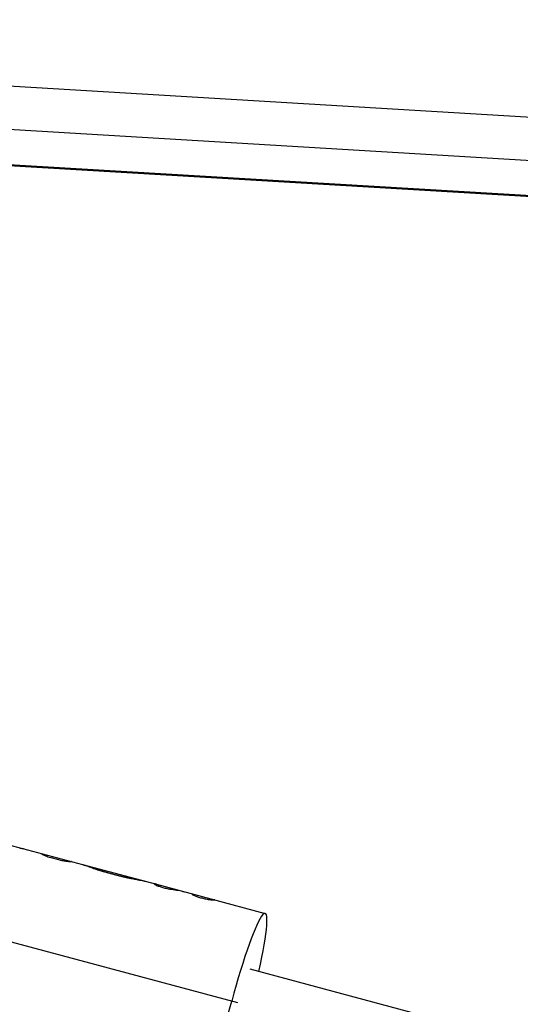
# Model space of a CAD drawing. Units: millimetres. Extents: x -11569 to 10697, y -6983 to 7386.
# Drawn here: x -9007 to -8873, y -2676 to -2412 of the extents above; entities that cross this region are included whole.
import ezdxf

# ---------------------------------------------------------------- set-up
doc = ezdxf.new("R2010")
doc.units = ezdxf.units.MM
doc.header["$LTSCALE"] = 20
doc.layers.add('2d', color=230, linetype='Continuous')

msp = doc.modelspace()

# ---------------------------------------------------------------- linework, layer by layer
at = {"layer": '2d'}
for p, q in [((-7939.27, -2493.47), (-9309.98, -2411.86)), ((-7938.15, -2505.16), (-9308.3, -2423.59)), ((-7943.7, -2514.24), (-9311.23, -2432.83)), ((-9293.59, -2434.05), (-7941.71, -2514.54)), ((-9051.69, -2621.92), (-8990.67, -2638.27)), ((-9114, -2631.1), (-8949.13, -2675.28)), ((-8999.16, -2636.42), (-8997.11, -2636.96)), ((-8990.67, -2638.27), (-8970.8, -2643.59)), ((-8970.8, -2643.59), (-8941.7, -2651.39)), ((-4340.17, -3900.41), (-8945.72, -2666.36))]:
    msp.add_line(p, q, dxfattribs=at)
msp.add_ellipse((-8948.18, -2675.54), major_axis=(6.47, 24.15), ratio=0.104058, start_param=-1.181, end_param=1.570796, dxfattribs=at)
at = {"layer": '2d', "extrusion": (0, 0, -1)}
msp.add_ellipse((-8948.18, -2675.54), major_axis=(6.47, 24.15), ratio=0.104058, start_param=1.960593, end_param=4.712389, dxfattribs=at)
at = {"layer": '2d'}
for points in [[(-9007.47, -2633.93), (-9007.05, -2633.93), (-9006.65, -2633.99), (-9006.27, -2634.09)], [(-9001.8, -2635.29), (-9001.6, -2635.34), (-9001.41, -2635.44), (-9001.23, -2635.6)], [(-8993.55, -2637.5), (-8993.6, -2637.48), (-8993.65, -2637.48), (-8993.7, -2637.5)], [(-8974.01, -2642.74), (-8973.95, -2642.75), (-8973.89, -2642.77), (-8973.83, -2642.78)], [(-8966.77, -2644.92), (-8965.6, -2645.07), (-8964.46, -2645.29), (-8963.33, -2645.59)], [(-8961.1, -2646.19), (-8961.15, -2646.18), (-8961.21, -2646.18), (-8961.26, -2646.19)], [(-8955.24, -2647.76), (-8955.29, -2647.75), (-8955.34, -2647.75), (-8955.4, -2647.76)]]:
    msp.add_open_spline(points, degree=3, dxfattribs=at)
for points, knots in [([(-9001.23, -2635.6), (-9001.19, -2635.64), (-9001.1, -2635.69), (-9000.86, -2635.82), (-9000.7, -2635.89), (-9000.33, -2636.04), (-9000.12, -2636.12), (-8999.66, -2636.27), (-8999.42, -2636.35), (-8999.16, -2636.42)], [0, 0, 0, 0, 0.25, 0.25, 0.5, 0.5, 0.75, 0.75, 1, 1, 1, 1]), ([(-9001.23, -2635.6), (-9001.19, -2635.64), (-9001.1, -2635.69), (-9000.86, -2635.82), (-9000.7, -2635.89), (-9000.33, -2636.04), (-9000.12, -2636.12), (-8999.66, -2636.27), (-8999.42, -2636.35), (-8999.16, -2636.42)], [0, 0, 0, 0, 0.25, 0.25, 0.5, 0.5, 0.75, 0.75, 1, 1, 1, 1]), ([(-8997.11, -2636.96), (-8996.72, -2637.07), (-8996.32, -2637.16), (-8995.54, -2637.31), (-8995.18, -2637.37), (-8994.54, -2637.46), (-8994.28, -2637.48), (-8993.88, -2637.51), (-8993.75, -2637.51), (-8993.7, -2637.5)], [0, 0, 0, 0, 0.25, 0.25, 0.5, 0.5, 0.75, 0.75, 1, 1, 1, 1]), ([(-8997.11, -2636.96), (-8996.72, -2637.07), (-8996.32, -2637.16), (-8995.54, -2637.31), (-8995.18, -2637.37), (-8994.86, -2637.41), (-8994.86, -2637.41), (-8994.86, -2637.41)], [0, 0, 0, 0, 0.25, 0.25, 0.5, 0.5, 0.5000004, 0.5000004, 0.5000004, 0.5000004]), ([(-8990.67, -2638.27), (-8990.66, -2638.27), (-8990.65, -2638.27), (-8990.61, -2638.29), (-8990.58, -2638.29), (-8990.51, -2638.31), (-8990.48, -2638.32), (-8990.42, -2638.34), (-8990.4, -2638.35), (-8990.37, -2638.36), (-8990.35, -2638.37), (-8990.31, -2638.38), (-8990.29, -2638.39), (-8990.25, -2638.4), (-8990.23, -2638.41), (-8990.17, -2638.43), (-8990.13, -2638.44), (-8990, -2638.48), (-8989.91, -2638.52), (-8989.63, -2638.62), (-8989.42, -2638.69), (-8988.76, -2638.93), (-8988.25, -2639.12), (-8987.41, -2639.4), (-8987.12, -2639.5), (-8986.67, -2639.65), (-8986.52, -2639.69), (-8986.28, -2639.77), (-8986.21, -2639.79), (-8986.12, -2639.82), (-8986.11, -2639.82), (-8986.09, -2639.82), (-8986.09, -2639.83), (-8986.08, -2639.83), (-8986.08, -2639.83), (-8986.06, -2639.83), (-8986.04, -2639.84), (-8985.99, -2639.86), (-8985.94, -2639.87), (-8985.89, -2639.89)], [0.1451842, 0.1451842, 0.1451842, 0.1451842, 0.15625, 0.15625, 0.1875, 0.1875, 0.21875, 0.21875, 0.234375, 0.234375, 0.25, 0.25, 0.265625, 0.265625, 0.28125, 0.28125, 0.3125, 0.3125, 0.375, 0.375, 0.5, 0.5, 0.75, 0.75, 0.875, 0.875, 0.9375, 0.9375, 0.96875, 0.96875, 0.9726562, 0.9726562, 0.9746094, 0.9746094, 0.9765625, 0.9765625, 0.984375, 0.984375, 1, 1, 1, 1]), ([(-8990.67, -2638.27), (-8990.63, -2638.28), (-8990.56, -2638.3), (-8990.46, -2638.33), (-8990.4, -2638.35), (-8990.37, -2638.36), (-8990.35, -2638.37), (-8990.17, -2638.42), (-8990, -2638.48), (-8989.63, -2638.62), (-8989.42, -2638.69), (-8988.76, -2638.93), (-8988.25, -2639.12), (-8987.41, -2639.4), (-8987.12, -2639.5), (-8986.67, -2639.65), (-8986.52, -2639.69), (-8986.28, -2639.77), (-8986.21, -2639.79), (-8986.12, -2639.82), (-8986.11, -2639.82), (-8986.09, -2639.83), (-8986.08, -2639.83), (-8986.06, -2639.83), (-8986.01, -2639.85), (-8985.94, -2639.87), (-8985.89, -2639.89)], [0.144829, 0.144829, 0.144829, 0.144829, 0.1875, 0.21875, 0.234375, 0.234375, 0.25, 0.25, 0.375, 0.375, 0.5, 0.5, 0.75, 0.75, 0.875, 0.875, 0.9375, 0.9375, 0.96875, 0.96875, 0.9726562, 0.9726562, 0.9765625, 0.9765625, 0.984375, 1, 1, 1, 1]), ([(-8985.89, -2639.89), (-8985.72, -2639.94), (-8985.57, -2639.98), (-8985.38, -2640.04), (-8985.32, -2640.05), (-8985.24, -2640.08), (-8985.22, -2640.08), (-8985.18, -2640.09), (-8985.17, -2640.1), (-8985.15, -2640.1), (-8985.15, -2640.1), (-8985.14, -2640.11), (-8985.14, -2640.11), (-8985.13, -2640.11), (-8985.13, -2640.11), (-8985.12, -2640.11), (-8985.12, -2640.11), (-8985.11, -2640.12), (-8985.11, -2640.12), (-8985.09, -2640.12), (-8985.09, -2640.12), (-8985.06, -2640.13), (-8985.05, -2640.13), (-8985, -2640.15), (-8984.97, -2640.16), (-8984.87, -2640.18), (-8984.81, -2640.2), (-8984.61, -2640.26), (-8984.48, -2640.3), (-8984.22, -2640.37), (-8984.09, -2640.41), (-8983.83, -2640.48), (-8983.7, -2640.52), (-8983.3, -2640.62), (-8983.04, -2640.7), (-8982.52, -2640.84), (-8982.26, -2640.91), (-8981.86, -2641.01), (-8981.73, -2641.04), (-8981.53, -2641.09), (-8981.46, -2641.11), (-8981.32, -2641.15), (-8981.26, -2641.16), (-8981.12, -2641.2), (-8981.05, -2641.21), (-8980.92, -2641.25), (-8980.85, -2641.27), (-8980.65, -2641.32), (-8980.52, -2641.35), (-8980.33, -2641.4), (-8980.26, -2641.41), (-8980.16, -2641.44), (-8980.13, -2641.44), (-8980.08, -2641.46), (-8980.06, -2641.46), (-8980.03, -2641.47), (-8980.03, -2641.47), (-8980.01, -2641.47), (-8980.01, -2641.47), (-8980, -2641.47), (-8979.99, -2641.48), (-8979.99, -2641.48), (-8979.99, -2641.48), (-8979.98, -2641.48), (-8979.98, -2641.48), (-8979.97, -2641.48), (-8979.96, -2641.48), (-8979.94, -2641.49), (-8979.93, -2641.49), (-8979.89, -2641.5), (-8979.86, -2641.51), (-8979.76, -2641.53), (-8979.68, -2641.55), (-8979.59, -2641.57)], [0, 0, 0, 0, 0.0625, 0.0625, 0.09375, 0.09375, 0.109375, 0.109375, 0.117188, 0.117188, 0.121094, 0.121094, 0.123047, 0.123047, 0.125, 0.125, 0.126953, 0.126953, 0.128906, 0.128906, 0.132812, 0.132812, 0.140625, 0.140625, 0.15625, 0.15625, 0.1875, 0.1875, 0.25, 0.25, 0.3125, 0.3125, 0.375, 0.375, 0.5, 0.5, 0.625, 0.625, 0.6875, 0.6875, 0.71875, 0.71875, 0.75, 0.75, 0.78125, 0.78125, 0.8125, 0.8125, 0.875, 0.875, 0.90625, 0.90625, 0.921875, 0.921875, 0.929688, 0.929688, 0.933594, 0.933594, 0.935547, 0.935547, 0.9375, 0.9375, 0.939453, 0.939453, 0.941406, 0.941406, 0.945312, 0.945312, 0.953125, 0.953125, 0.96875, 0.96875, 1, 1, 1, 1]), ([(-8985.89, -2639.89), (-8985.72, -2639.94), (-8985.5, -2640), (-8985.29, -2640.06), (-8985.2, -2640.09), (-8985.16, -2640.1), (-8985.14, -2640.11), (-8985.14, -2640.11), (-8985.13, -2640.11), (-8985.13, -2640.11), (-8985, -2640.15), (-8984.87, -2640.18), (-8984.61, -2640.26), (-8984.48, -2640.3), (-8983.83, -2640.48), (-8983.3, -2640.63), (-8982.52, -2640.84), (-8982.26, -2640.91), (-8981.86, -2641.01), (-8981.66, -2641.06), (-8981.46, -2641.11), (-8981.32, -2641.15), (-8981.26, -2641.16), (-8981.05, -2641.22), (-8980.92, -2641.25), (-8980.65, -2641.32), (-8980.52, -2641.35), (-8980.33, -2641.4), (-8980.23, -2641.42), (-8980.11, -2641.45), (-8980.05, -2641.46), (-8980.02, -2641.47), (-8980.01, -2641.47), (-8980, -2641.47), (-8979.99, -2641.48), (-8979.9, -2641.5), (-8979.77, -2641.53), (-8979.59, -2641.57)], [0, 0, 0, 0, 0.0625, 0.09375, 0.109375, 0.117187, 0.121094, 0.123047, 0.123047, 0.125, 0.125, 0.1875, 0.1875, 0.25, 0.25, 0.5, 0.5, 0.625, 0.625, 0.6875, 0.71875, 0.71875, 0.75, 0.75, 0.8125, 0.8125, 0.875, 0.875, 0.90625, 0.921875, 0.929687, 0.933594, 0.935547, 0.935547, 0.9375, 0.9375, 1, 1, 1, 1]), ([(-8979.59, -2641.57), (-8979.48, -2641.6), (-8979.38, -2641.62), (-8979.26, -2641.65), (-8979.22, -2641.66), (-8979.17, -2641.67), (-8979.15, -2641.68), (-8979.13, -2641.68), (-8979.12, -2641.68), (-8979.11, -2641.69), (-8979.11, -2641.69), (-8979.1, -2641.69), (-8979.1, -2641.69), (-8979.09, -2641.69), (-8979.09, -2641.69), (-8979.09, -2641.69), (-8979.09, -2641.69), (-8979.08, -2641.69), (-8979.08, -2641.69), (-8979.07, -2641.69), (-8979.06, -2641.7), (-8979.05, -2641.7), (-8979.03, -2641.7), (-8979, -2641.71), (-8978.98, -2641.72), (-8978.91, -2641.73), (-8978.87, -2641.74), (-8978.79, -2641.76), (-8978.75, -2641.77), (-8978.69, -2641.78), (-8978.67, -2641.78), (-8978.63, -2641.79), (-8978.61, -2641.8), (-8978.58, -2641.81), (-8978.56, -2641.81), (-8978.52, -2641.82), (-8978.5, -2641.82), (-8978.44, -2641.84), (-8978.4, -2641.84), (-8978.28, -2641.87), (-8978.2, -2641.89), (-8978.04, -2641.92), (-8977.95, -2641.94), (-8977.83, -2641.96), (-8977.79, -2641.97), (-8977.71, -2641.99), (-8977.66, -2642), (-8977.58, -2642.01), (-8977.54, -2642.02), (-8977.47, -2642.04), (-8977.44, -2642.04), (-8977.41, -2642.05)], [0, 0, 0, 0, 0.03125, 0.03125, 0.046875, 0.046875, 0.0546875, 0.0546875, 0.0585938, 0.0585938, 0.0605469, 0.0605469, 0.0615234, 0.0615234, 0.0625, 0.0625, 0.0634766, 0.0634766, 0.0644531, 0.0644531, 0.0664062, 0.0664062, 0.0703125, 0.0703125, 0.078125, 0.078125, 0.09375, 0.09375, 0.109375, 0.109375, 0.1171875, 0.1171875, 0.125, 0.125, 0.1328125, 0.1328125, 0.140625, 0.140625, 0.15625, 0.15625, 0.1875, 0.1875, 0.21875, 0.21875, 0.234375, 0.234375, 0.25, 0.25, 0.265625, 0.265625, 0.2771573, 0.2771573, 0.2771573, 0.2771573]), ([(-8977.35, -2642.06), (-8977.12, -2642.11), (-8976.9, -2642.15), (-8976.49, -2642.23), (-8976.3, -2642.27), (-8976.11, -2642.3)], [0.2851023, 0.2851023, 0.2851023, 0.2851023, 0.375, 0.375, 0.4574102, 0.4574102, 0.4574102, 0.4574102]), ([(-8976.1, -2642.3), (-8976.01, -2642.32), (-8975.91, -2642.34), (-8975.27, -2642.46), (-8974.76, -2642.56), (-8974.22, -2642.68), (-8974.11, -2642.71), (-8974.01, -2642.74)], [0.4584897, 0.4584897, 0.4584897, 0.4584897, 0.5, 0.5, 0.75, 0.75, 0.818025, 0.818025, 0.818025, 0.818025]), ([(-8970.8, -2643.59), (-8970.82, -2643.59), (-8970.86, -2643.58), (-8970.9, -2643.57), (-8970.93, -2643.56), (-8970.94, -2643.56), (-8971, -2643.54), (-8971.05, -2643.53), (-8971.13, -2643.51), (-8971.18, -2643.5), (-8971.23, -2643.49), (-8971.26, -2643.49), (-8971.27, -2643.49), (-8971.33, -2643.48), (-8971.36, -2643.48), (-8971.41, -2643.51), (-8971.36, -2643.56), (-8971.14, -2643.69), (-8970.97, -2643.78), (-8970.5, -2643.98), (-8970.21, -2644.1), (-8969.56, -2644.32), (-8969.2, -2644.42), (-8968.46, -2644.61), (-8968.09, -2644.7), (-8967.56, -2644.8), (-8967.39, -2644.83), (-8967.14, -2644.87), (-8967.06, -2644.88), (-8966.95, -2644.9), (-8966.9, -2644.9), (-8966.86, -2644.91), (-8966.84, -2644.91), (-8966.84, -2644.91), (-8966.83, -2644.91), (-8966.81, -2644.91), (-8966.79, -2644.92), (-8966.77, -2644.92)], [0.0642264, 0.0642264, 0.0642264, 0.0642264, 0.078125, 0.0859375, 0.0859375, 0.09375, 0.09375, 0.125, 0.125, 0.15625, 0.171875, 0.171875, 0.1875, 0.1875, 0.25, 0.25, 0.375, 0.375, 0.5, 0.5, 0.625, 0.625, 0.75, 0.75, 0.875, 0.875, 0.9375, 0.9375, 0.96875, 0.96875, 0.984375, 0.9882813, 0.9882813, 0.9902344, 0.9902344, 0.9921875, 1, 1, 1, 1]), ([(-8971.38, -2643.5), (-8971.39, -2643.52), (-8971.35, -2643.57), (-8971.14, -2643.69), (-8970.97, -2643.78), (-8970.5, -2643.98), (-8970.21, -2644.1), (-8969.72, -2644.26), (-8969.55, -2644.31), (-8969.2, -2644.42), (-8969.02, -2644.47), (-8968.65, -2644.57), (-8968.46, -2644.61), (-8968.09, -2644.69), (-8967.91, -2644.73), (-8967.56, -2644.8), (-8967.39, -2644.83), (-8967.14, -2644.87), (-8967.06, -2644.88), (-8966.95, -2644.9), (-8966.91, -2644.9), (-8966.86, -2644.91), (-8966.86, -2644.91), (-8966.84, -2644.91), (-8966.84, -2644.91), (-8966.83, -2644.91), (-8966.83, -2644.91), (-8966.81, -2644.91), (-8966.79, -2644.92), (-8966.77, -2644.92)], [0.2691425, 0.2691425, 0.2691425, 0.2691425, 0.375, 0.375, 0.5, 0.5, 0.625, 0.625, 0.6875, 0.6875, 0.75, 0.75, 0.8125, 0.8125, 0.875, 0.875, 0.9375, 0.9375, 0.96875, 0.96875, 0.984375, 0.984375, 0.9882812, 0.9882812, 0.9902344, 0.9902344, 0.9921875, 0.9921875, 1, 1, 1, 1]), ([(-8970.8, -2643.59), (-8970.8, -2643.59), (-8970.81, -2643.59), (-8970.82, -2643.59), (-8970.82, -2643.59), (-8970.85, -2643.58), (-8970.86, -2643.58), (-8970.89, -2643.57), (-8970.9, -2643.57), (-8970.93, -2643.56), (-8970.94, -2643.56), (-8970.96, -2643.55), (-8970.97, -2643.55), (-8971, -2643.54), (-8971.01, -2643.54), (-8971.05, -2643.53), (-8971.07, -2643.53), (-8971.13, -2643.51), (-8971.17, -2643.5), (-8971.21, -2643.5), (-8971.23, -2643.49), (-8971.26, -2643.49), (-8971.27, -2643.49), (-8971.3, -2643.48), (-8971.31, -2643.48), (-8971.33, -2643.48), (-8971.33, -2643.48), (-8971.36, -2643.49), (-8971.37, -2643.49), (-8971.38, -2643.5), (-8971.38, -2643.5), (-8971.38, -2643.5)], [0.0641249, 0.0641249, 0.0641249, 0.0641249, 0.0664062, 0.0664062, 0.0703125, 0.0703125, 0.078125, 0.078125, 0.0859375, 0.0859375, 0.09375, 0.09375, 0.1015625, 0.1015625, 0.109375, 0.109375, 0.125, 0.125, 0.15625, 0.15625, 0.171875, 0.171875, 0.1875, 0.1875, 0.203125, 0.203125, 0.21875, 0.21875, 0.25, 0.25, 0.26914, 0.26914, 0.26914, 0.26914]), ([(-8961.26, -2646.19), (-8961.26, -2646.2), (-8961.26, -2646.2), (-8961.27, -2646.21), (-8961.27, -2646.21), (-8961.27, -2646.21), (-8961.27, -2646.21), (-8961.27, -2646.21), (-8961.27, -2646.21), (-8961.27, -2646.21), (-8961.27, -2646.21), (-8961.27, -2646.21), (-8961.27, -2646.21), (-8961.27, -2646.21), (-8961.27, -2646.21), (-8961.27, -2646.21), (-8961.27, -2646.21), (-8961.27, -2646.21), (-8961.27, -2646.21), (-8961.27, -2646.22), (-8961.27, -2646.22), (-8961.27, -2646.22), (-8961.27, -2646.22), (-8961.27, -2646.23), (-8961.27, -2646.23), (-8961.27, -2646.23), (-8961.26, -2646.23), (-8961.26, -2646.23), (-8961.26, -2646.24), (-8961.26, -2646.24), (-8961.26, -2646.24), (-8961.26, -2646.24), (-8961.26, -2646.24), (-8961.26, -2646.25), (-8961.26, -2646.25), (-8961.25, -2646.26), (-8961.25, -2646.26), (-8961.24, -2646.26), (-8961.24, -2646.27), (-8961.24, -2646.27), (-8961.23, -2646.28), (-8961.22, -2646.28), (-8961.22, -2646.29), (-8961.21, -2646.3), (-8961.2, -2646.31), (-8961.16, -2646.33), (-8961.13, -2646.35), (-8961.08, -2646.38), (-8961.06, -2646.39), (-8961.02, -2646.41), (-8961, -2646.42), (-8960.96, -2646.44), (-8960.94, -2646.45), (-8960.89, -2646.48), (-8960.86, -2646.49), (-8960.79, -2646.53), (-8960.73, -2646.55), (-8960.56, -2646.63), (-8960.43, -2646.69), (-8960.14, -2646.8), (-8959.98, -2646.86), (-8959.65, -2646.97), (-8959.47, -2647.03), (-8959.11, -2647.14), (-8958.92, -2647.2), (-8958.54, -2647.3), (-8958.34, -2647.35), (-8957.95, -2647.44), (-8957.76, -2647.48), (-8957.39, -2647.55), (-8957.2, -2647.59), (-8956.85, -2647.64), (-8956.68, -2647.67), (-8956.38, -2647.71), (-8956.23, -2647.72), (-8956.04, -2647.74), (-8955.98, -2647.75), (-8955.89, -2647.76), (-8955.87, -2647.76), (-8955.81, -2647.76), (-8955.79, -2647.76), (-8955.74, -2647.77), (-8955.71, -2647.77), (-8955.67, -2647.77), (-8955.65, -2647.77), (-8955.61, -2647.77), (-8955.59, -2647.77), (-8955.56, -2647.77), (-8955.56, -2647.77), (-8955.54, -2647.77), (-8955.53, -2647.77), (-8955.52, -2647.77), (-8955.51, -2647.77), (-8955.5, -2647.77), (-8955.49, -2647.77), (-8955.48, -2647.77), (-8955.48, -2647.77), (-8955.47, -2647.77), (-8955.46, -2647.77), (-8955.46, -2647.77), (-8955.46, -2647.77), (-8955.46, -2647.77), (-8955.46, -2647.77), (-8955.46, -2647.77), (-8955.45, -2647.77), (-8955.45, -2647.77), (-8955.45, -2647.77), (-8955.45, -2647.77), (-8955.45, -2647.77), (-8955.45, -2647.77), (-8955.45, -2647.77), (-8955.45, -2647.77), (-8955.44, -2647.77), (-8955.44, -2647.77), (-8955.43, -2647.77), (-8955.42, -2647.77), (-8955.41, -2647.76), (-8955.4, -2647.76)], [0, 0, 0, 0, 0.015625, 0.015625, 0.023438, 0.023438, 0.027344, 0.027344, 0.029297, 0.029297, 0.030273, 0.030273, 0.03125, 0.03125, 0.032227, 0.032227, 0.033203, 0.033203, 0.035156, 0.035156, 0.039062, 0.039062, 0.046875, 0.046875, 0.054688, 0.054688, 0.058594, 0.058594, 0.0625, 0.0625, 0.066406, 0.066406, 0.070312, 0.070312, 0.078125, 0.078125, 0.085938, 0.085938, 0.09375, 0.09375, 0.101562, 0.101562, 0.109375, 0.109375, 0.125, 0.125, 0.15625, 0.15625, 0.171875, 0.171875, 0.1875, 0.1875, 0.203125, 0.203125, 0.21875, 0.21875, 0.25, 0.25, 0.3125, 0.3125, 0.375, 0.375, 0.4375, 0.4375, 0.5, 0.5, 0.5625, 0.5625, 0.625, 0.625, 0.6875, 0.6875, 0.75, 0.75, 0.8125, 0.8125, 0.84375, 0.84375, 0.859375, 0.859375, 0.875, 0.875, 0.890625, 0.890625, 0.90625, 0.90625, 0.921875, 0.921875, 0.929688, 0.929688, 0.9375, 0.9375, 0.945312, 0.945312, 0.953125, 0.953125, 0.960938, 0.960938, 0.964844, 0.964844, 0.966797, 0.966797, 0.967773, 0.967773, 0.96875, 0.96875, 0.969727, 0.969727, 0.970703, 0.970703, 0.972656, 0.972656, 0.976562, 0.976562, 0.984375, 0.984375, 1, 1, 1, 1]), ([(-8961.26, -2646.19), (-8961.26, -2646.2), (-8961.26, -2646.2), (-8961.27, -2646.21), (-8961.27, -2646.21), (-8961.27, -2646.21), (-8961.27, -2646.21), (-8961.27, -2646.21), (-8961.27, -2646.21), (-8961.27, -2646.21), (-8961.27, -2646.22), (-8961.27, -2646.22), (-8961.27, -2646.23), (-8961.26, -2646.23), (-8961.26, -2646.23), (-8961.26, -2646.24), (-8961.26, -2646.24), (-8961.26, -2646.25), (-8961.25, -2646.26), (-8961.24, -2646.26), (-8961.24, -2646.27), (-8961.23, -2646.28), (-8961.21, -2646.3), (-8961.16, -2646.33), (-8961.12, -2646.36), (-8961.06, -2646.39), (-8961.02, -2646.41), (-8961, -2646.42), (-8960.89, -2646.48), (-8960.79, -2646.52), (-8960.44, -2646.68), (-8960.15, -2646.8), (-8959.48, -2647.03), (-8959.11, -2647.15), (-8958.34, -2647.35), (-8957.95, -2647.44), (-8957.2, -2647.59), (-8956.84, -2647.65), (-8956.38, -2647.71), (-8956.23, -2647.72), (-8956.04, -2647.74), (-8955.95, -2647.75), (-8955.87, -2647.76), (-8955.81, -2647.76), (-8955.79, -2647.76), (-8955.71, -2647.77), (-8955.65, -2647.77), (-8955.58, -2647.77), (-8955.56, -2647.77), (-8955.54, -2647.77), (-8955.53, -2647.77), (-8955.51, -2647.77), (-8955.49, -2647.77), (-8955.47, -2647.77), (-8955.46, -2647.77), (-8955.46, -2647.77), (-8955.46, -2647.77), (-8955.46, -2647.77), (-8955.45, -2647.77), (-8955.44, -2647.77), (-8955.42, -2647.77), (-8955.4, -2647.76)], [0, 0, 0, 0, 0.015625, 0.015625, 0.023438, 0.027344, 0.029297, 0.030273, 0.030273, 0.03125, 0.03125, 0.046875, 0.054688, 0.058594, 0.058594, 0.0625, 0.0625, 0.078125, 0.085938, 0.085938, 0.09375, 0.09375, 0.125, 0.125, 0.15625, 0.171875, 0.171875, 0.1875, 0.1875, 0.25, 0.25, 0.375, 0.375, 0.5, 0.5, 0.625, 0.625, 0.75, 0.75, 0.8125, 0.8125, 0.84375, 0.859375, 0.859375, 0.875, 0.875, 0.90625, 0.921875, 0.929687, 0.929687, 0.9375, 0.9375, 0.953125, 0.960937, 0.964844, 0.966797, 0.967773, 0.967773, 0.96875, 0.96875, 1, 1, 1, 1])]:
    msp.add_open_spline(points, degree=3, knots=knots, dxfattribs=at)

doc.saveas('drawing.dxf')
